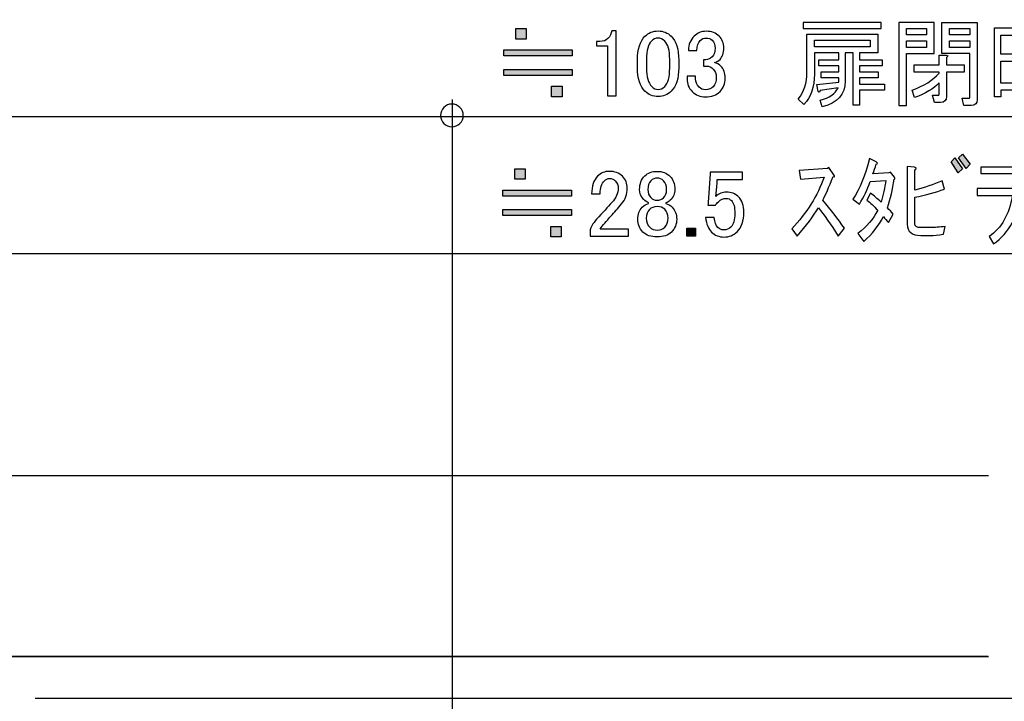
# Model space of a CAD drawing. Units: inches. Extents: x 82 to 1243, y 38 to 1603.
# Drawn here: x 905 to 1014, y 680 to 755 of the extents above; entities that cross this region are included whole.
import ezdxf

# ---------------------------------------------------------------- set-up
doc = ezdxf.new("R2010")
doc.units = ezdxf.units.IN
doc.header["$MEASUREMENT"] = 0
doc.layers.add('_____1', color=7, linetype='CONTINUOUS')

# ---------------------------------------------------------------- blocks, each defined once
blk = doc.blocks.new('BLOCK_48')
at = {"layer": '_____1', "color": 29}
blk.add_lwpolyline([(179.966, 123.588), (151.765, 123.588)], dxfattribs=at)
blk = doc.blocks.new('BLOCK_50')
at = {"layer": '_____1'}
h = blk.add_hatch(color=29, dxfattribs=at)
h.dxf.hatch_style = 2
h.paths.add_polyline_path([(179.305, 133.464), (179.453, 133.248), (179.372, 133.167), (179.231, 133.389)])
h.paths.add_polyline_path([(179.453, 133.538), (179.609, 133.338), (179.528, 133.256), (179.379, 133.464)])
h = blk.add_hatch(color=29, dxfattribs=at)
h.dxf.hatch_style = 2
h.paths.add_polyline_path([(183.179, 133.464), (183.328, 133.248), (183.246, 133.167), (183.105, 133.389)])
h.paths.add_polyline_path([(183.328, 133.538), (183.483, 133.338), (183.402, 133.256), (183.253, 133.464)])
h = blk.add_hatch(color=29, dxfattribs=at)
h.dxf.hatch_style = 2
h.paths.add_polyline_path([(183.619, 132.576), (183.619, 132.717), (184.672, 132.717), (184.672, 132.576)])
for points in [[(179.453, 133.538), (179.609, 133.338), (179.528, 133.256), (179.379, 133.464), (179.453, 133.538)], [(183.328, 133.538), (183.483, 133.338), (183.402, 133.256), (183.253, 133.464), (183.328, 133.538)], [(179.305, 133.464), (179.453, 133.248), (179.372, 133.167), (179.231, 133.389), (179.305, 133.464)], [(183.179, 133.464), (183.328, 133.248), (183.246, 133.167), (183.105, 133.389), (183.179, 133.464)], [(179.826, 133.146), (179.826, 133.287), (180.479, 133.287), (180.479, 133.146), (179.826, 133.146)], [(183.619, 132.576), (183.619, 132.717), (184.672, 132.717), (184.672, 132.576), (183.619, 132.576)]]:
    blk.add_lwpolyline(points, dxfattribs=at)
for points, knots in [([(185.948, 132.041), (186.107, 131.932), (186.285, 131.855), (186.482, 131.81), (186.482, 131.81), (186.542, 131.981), (186.542, 131.981), (186.349, 132.011), (186.188, 132.065), (186.06, 132.144), (186.144, 132.224), (186.22, 132.327), (186.29, 132.456), (186.344, 132.471), (186.354, 132.486), (186.319, 132.501), (186.319, 132.501), (186.193, 132.575), (186.193, 132.575), (186.193, 132.575), (186.171, 132.537), (186.171, 132.537), (186.171, 132.537), (185.8, 132.537), (185.8, 132.537), (185.8, 132.537), (185.859, 132.663), (185.859, 132.663), (185.859, 132.663), (186.342, 132.708), (186.342, 132.708), (186.342, 132.708), (186.401, 132.604), (186.401, 132.604), (186.401, 132.604), (186.527, 132.701), (186.527, 132.701), (186.453, 132.839), (186.359, 132.95), (186.245, 133.035), (186.245, 133.035), (186.141, 132.946), (186.141, 132.946), (186.181, 132.906), (186.22, 132.864), (186.26, 132.82), (186.26, 132.82), (185.815, 132.79), (185.815, 132.79), (186.008, 132.953), (186.151, 133.099), (186.245, 133.227), (186.28, 133.232), (186.287, 133.245), (186.267, 133.264), (186.267, 133.264), (186.134, 133.346), (186.134, 133.346), (186.04, 133.213), (185.948, 133.104), (185.859, 133.02), (185.815, 133.049), (185.768, 133.079), (185.718, 133.109), (185.808, 133.213), (185.884, 133.309), (185.948, 133.398), (185.998, 133.408), (186, 133.425), (185.956, 133.45), (185.956, 133.45), (185.83, 133.524), (185.83, 133.524), (185.766, 133.4), (185.691, 133.287), (185.607, 133.183), (185.607, 133.183), (185.533, 133.22), (185.533, 133.22), (185.533, 133.22), (185.451, 133.094), (185.451, 133.094), (185.545, 133.049), (185.649, 132.988), (185.763, 132.908), (185.763, 132.908), (185.622, 132.79), (185.622, 132.79), (185.622, 132.79), (185.325, 132.782), (185.325, 132.782), (185.325, 132.782), (185.377, 132.612), (185.377, 132.612), (185.397, 132.592), (185.409, 132.599), (185.414, 132.634), (185.414, 132.634), (185.696, 132.649), (185.696, 132.649), (185.637, 132.481), (185.511, 132.335), (185.318, 132.211), (185.318, 132.211), (185.407, 132.092), (185.407, 132.092), (185.531, 132.172), (185.627, 132.26), (185.696, 132.36), (185.736, 132.28), (185.783, 132.209), (185.837, 132.144), (185.704, 132.05), (185.518, 131.989), (185.281, 131.959), (185.281, 131.959), (185.333, 131.803), (185.333, 131.803), (185.59, 131.853), (185.795, 131.932), (185.948, 132.041)], [0, 0, 0, 0, 1, 1, 1, 2, 2, 2, 3, 3, 3, 4, 4, 4, 5, 5, 5, 6, 6, 6, 7, 7, 7, 8, 8, 8, 9, 9, 9, 10, 10, 10, 11, 11, 11, 12, 12, 12, 13, 13, 13, 14, 14, 14, 15, 15, 15, 16, 16, 16, 17, 17, 17, 18, 18, 18, 19, 19, 19, 20, 20, 20, 21, 21, 21, 22, 22, 22, 23, 23, 23, 24, 24, 24, 25, 25, 25, 26, 26, 26, 27, 27, 27, 28, 28, 28, 29, 29, 29, 30, 30, 30, 31, 31, 31, 32, 32, 32, 33, 33, 33, 34, 34, 34, 35, 35, 35, 36, 36, 36, 37, 37, 37, 38, 38, 38, 39, 39, 39, 40, 40, 40, 40]), ([(177.748, 133.383), (177.783, 133.363), (177.783, 133.348), (177.748, 133.338), (177.728, 133.274), (177.706, 133.21), (177.681, 133.145), (177.681, 133.145), (178, 133.168), (178, 133.168), (178, 133.168), (178.03, 133.183), (178.03, 133.183), (178.03, 133.183), (178.111, 133.079), (178.111, 133.079), (178.121, 133.049), (178.119, 133.037), (178.104, 133.042), (178.074, 132.839), (178.03, 132.651), (177.97, 132.478), (178.01, 132.433), (178.047, 132.391), (178.082, 132.352), (178.082, 132.352), (177.993, 132.181), (177.993, 132.181), (177.958, 132.226), (177.923, 132.265), (177.889, 132.3), (177.795, 132.117), (177.666, 131.954), (177.503, 131.81), (177.503, 131.81), (177.384, 131.966), (177.384, 131.966), (177.562, 132.1), (177.693, 132.253), (177.777, 132.426), (177.703, 132.51), (177.632, 132.577), (177.562, 132.626), (177.562, 132.626), (177.636, 132.767), (177.636, 132.767), (177.701, 132.718), (177.77, 132.658), (177.844, 132.589), (177.884, 132.728), (177.916, 132.871), (177.941, 133.019), (177.941, 133.019), (177.629, 132.997), (177.629, 132.997), (177.575, 132.839), (177.503, 132.688), (177.414, 132.545), (177.414, 132.545), (177.288, 132.649), (177.288, 132.649), (177.426, 132.851), (177.535, 133.118), (177.614, 133.45), (177.614, 133.45), (177.748, 133.383), (177.748, 133.383)], [0, 0, 0, 0, 1, 1, 1, 2, 2, 2, 3, 3, 3, 4, 4, 4, 5, 5, 5, 6, 6, 6, 7, 7, 7, 8, 8, 8, 9, 9, 9, 10, 10, 10, 11, 11, 11, 12, 12, 12, 13, 13, 13, 14, 14, 14, 15, 15, 15, 16, 16, 16, 17, 17, 17, 18, 18, 18, 19, 19, 19, 20, 20, 20, 21, 21, 21, 22, 22, 22, 22]), ([(180.806, 132.502), (181.093, 132.699), (181.342, 133.003), (181.555, 133.414), (181.555, 133.414), (181.689, 133.303), (181.689, 133.303), (181.718, 133.273), (181.713, 133.258), (181.674, 133.258), (181.595, 133.129), (181.51, 133.006), (181.422, 132.887), (181.422, 132.887), (181.422, 131.849), (181.422, 131.849), (181.422, 131.849), (181.273, 131.849), (181.273, 131.849), (181.273, 131.849), (181.273, 132.709), (181.273, 132.709), (181.164, 132.586), (181.043, 132.472), (180.91, 132.368), (180.91, 132.368), (180.806, 132.502), (180.806, 132.502)], [0, 0, 0, 0, 1, 1, 1, 2, 2, 2, 3, 3, 3, 4, 4, 4, 5, 5, 5, 6, 6, 6, 7, 7, 7, 8, 8, 8, 9, 9, 9, 9]), ([(182.268, 132.954), (182.268, 132.954), (182.557, 132.954), (182.557, 132.954), (182.557, 132.954), (182.557, 133.414), (182.557, 133.414), (182.557, 133.414), (182.69, 133.399), (182.69, 133.399), (182.75, 133.389), (182.755, 133.372), (182.705, 133.347), (182.705, 133.347), (182.705, 132.954), (182.705, 132.954), (182.705, 132.954), (182.973, 132.954), (182.973, 132.954), (182.973, 132.954), (182.973, 132.813), (182.973, 132.813), (182.973, 132.813), (182.705, 132.813), (182.705, 132.813), (182.705, 132.813), (182.705, 132.516), (182.705, 132.516), (182.705, 132.239), (182.57, 132.009), (182.297, 131.826), (182.297, 131.826), (182.208, 131.982), (182.208, 131.982), (182.441, 132.121), (182.557, 132.321), (182.557, 132.583), (182.557, 132.583), (182.557, 132.813), (182.557, 132.813), (182.557, 132.813), (182.268, 132.813), (182.268, 132.813), (182.268, 132.813), (182.268, 132.398), (182.268, 132.398), (182.268, 132.398), (182.119, 132.398), (182.119, 132.398), (182.119, 132.398), (182.119, 132.813), (182.119, 132.813), (182.119, 132.813), (181.882, 132.813), (181.882, 132.813), (181.882, 132.813), (181.882, 132.954), (181.882, 132.954), (181.882, 132.954), (182.119, 132.954), (182.119, 132.954), (182.119, 132.954), (182.119, 133.362), (182.119, 133.362), (182.119, 133.362), (182.253, 133.347), (182.253, 133.347), (182.312, 133.337), (182.317, 133.32), (182.268, 133.295), (182.268, 133.295), (182.268, 132.954), (182.268, 132.954)], [0, 0, 0, 0, 1, 1, 1, 2, 2, 2, 3, 3, 3, 4, 4, 4, 5, 5, 5, 6, 6, 6, 7, 7, 7, 8, 8, 8, 9, 9, 9, 10, 10, 10, 11, 11, 11, 12, 12, 12, 13, 13, 13, 14, 14, 14, 15, 15, 15, 16, 16, 16, 17, 17, 17, 18, 18, 18, 19, 19, 19, 20, 20, 20, 21, 21, 21, 22, 22, 22, 23, 23, 23, 24, 24, 24, 24]), ([(185.362, 133.339), (185.397, 133.334), (185.412, 133.344), (185.407, 133.368), (185.407, 133.368), (185.273, 133.472), (185.273, 133.472), (185.165, 133.334), (185.036, 133.215), (184.888, 133.116), (184.888, 133.116), (184.969, 132.968), (184.969, 132.968), (185.142, 133.087), (185.273, 133.21), (185.362, 133.339)], [0, 0, 0, 0, 1, 1, 1, 2, 2, 2, 3, 3, 3, 4, 4, 4, 5, 5, 5, 5]), ([(187.379, 132.997), (187.379, 132.997), (186.778, 132.997), (186.778, 132.997), (186.778, 132.997), (186.778, 133.138), (186.778, 133.138), (186.778, 133.138), (187.016, 133.138), (187.016, 133.138), (187.016, 133.138), (187.016, 133.449), (187.016, 133.449), (187.016, 133.449), (187.157, 133.449), (187.157, 133.449), (187.196, 133.444), (187.199, 133.429), (187.164, 133.405), (187.164, 133.405), (187.164, 133.138), (187.164, 133.138), (187.164, 133.138), (187.379, 133.138), (187.379, 133.138), (187.379, 133.138), (187.379, 132.997), (187.379, 132.997)], [0, 0, 0, 0, 1, 1, 1, 2, 2, 2, 3, 3, 3, 4, 4, 4, 5, 5, 5, 6, 6, 6, 7, 7, 7, 8, 8, 8, 9, 9, 9, 9]), ([(187.995, 133.449), (187.995, 133.449), (187.995, 133.138), (187.995, 133.138), (187.995, 133.138), (188.225, 133.138), (188.225, 133.138), (188.225, 133.138), (188.225, 133.412), (188.225, 133.412), (188.225, 133.412), (188.343, 133.412), (188.343, 133.412), (188.383, 133.407), (188.386, 133.392), (188.351, 133.368), (188.351, 133.368), (188.351, 133.019), (188.351, 133.019), (188.351, 133.019), (187.52, 133.019), (187.52, 133.019), (187.52, 133.019), (187.52, 133.412), (187.52, 133.412), (187.52, 133.412), (187.639, 133.412), (187.639, 133.412), (187.678, 133.407), (187.681, 133.392), (187.646, 133.368), (187.646, 133.368), (187.646, 133.138), (187.646, 133.138), (187.646, 133.138), (187.869, 133.138), (187.869, 133.138), (187.869, 133.138), (187.869, 133.494), (187.869, 133.494), (187.869, 133.494), (187.987, 133.494), (187.987, 133.494), (188.027, 133.489), (188.029, 133.474), (187.995, 133.449)], [0, 0, 0, 0, 1, 1, 1, 2, 2, 2, 3, 3, 3, 4, 4, 4, 5, 5, 5, 6, 6, 6, 7, 7, 7, 8, 8, 8, 9, 9, 9, 10, 10, 10, 11, 11, 11, 12, 12, 12, 13, 13, 13, 14, 14, 14, 15, 15, 15, 15]), ([(176.249, 133.04), (176.249, 133.04), (176.226, 133.211), (176.226, 133.211), (176.226, 133.211), (176.783, 133.256), (176.783, 133.256), (176.783, 133.256), (176.812, 133.271), (176.812, 133.271), (176.812, 133.271), (176.909, 133.13), (176.909, 133.13), (176.934, 133.095), (176.929, 133.082), (176.894, 133.092), (176.81, 132.88), (176.743, 132.724), (176.694, 132.625), (176.847, 132.442), (176.988, 132.257), (177.117, 132.069), (177.117, 132.069), (176.998, 131.913), (176.998, 131.913), (176.845, 132.151), (176.714, 132.338), (176.605, 132.477), (176.506, 132.309), (176.365, 132.121), (176.182, 131.913), (176.182, 131.913), (176.078, 132.061), (176.078, 132.061), (176.375, 132.373), (176.587, 132.714), (176.716, 133.085), (176.716, 133.085), (176.249, 133.04), (176.249, 133.04)], [0, 0, 0, 0, 1, 1, 1, 2, 2, 2, 3, 3, 3, 4, 4, 4, 5, 5, 5, 6, 6, 6, 7, 7, 7, 8, 8, 8, 9, 9, 9, 10, 10, 10, 11, 11, 11, 12, 12, 12, 13, 13, 13, 13]), ([(178.364, 133.293), (178.364, 133.293), (178.505, 133.278), (178.505, 133.278), (178.55, 133.268), (178.552, 133.251), (178.513, 133.226), (178.513, 133.226), (178.513, 132.825), (178.513, 132.825), (178.701, 132.875), (178.881, 132.936), (179.054, 133.011), (179.054, 133.011), (179.099, 132.847), (179.099, 132.847), (178.926, 132.783), (178.73, 132.729), (178.513, 132.684), (178.513, 132.684), (178.513, 132.158), (178.513, 132.158), (178.513, 132.108), (178.55, 132.083), (178.624, 132.083), (178.624, 132.083), (178.824, 132.083), (178.824, 132.083), (178.903, 132.083), (179, 132.091), (179.113, 132.106), (179.113, 132.106), (179.077, 131.95), (179.077, 131.95), (178.972, 131.935), (178.888, 131.928), (178.824, 131.928), (178.824, 131.928), (178.631, 131.928), (178.631, 131.928), (178.453, 131.928), (178.364, 132.002), (178.364, 132.15), (178.364, 132.15), (178.364, 133.293), (178.364, 133.293)], [0, 0, 0, 0, 1, 1, 1, 2, 2, 2, 3, 3, 3, 4, 4, 4, 5, 5, 5, 6, 6, 6, 7, 7, 7, 8, 8, 8, 9, 9, 9, 10, 10, 10, 11, 11, 11, 12, 12, 12, 13, 13, 13, 14, 14, 14, 15, 15, 15, 15]), ([(185.229, 132.738), (185.288, 132.817), (185.335, 132.886), (185.37, 132.946), (185.404, 132.95), (185.412, 132.963), (185.392, 132.982), (185.392, 132.982), (185.258, 133.072), (185.258, 133.072), (185.155, 132.869), (185.021, 132.703), (184.858, 132.575), (184.858, 132.575), (184.925, 132.426), (184.925, 132.426), (184.984, 132.476), (185.036, 132.523), (185.081, 132.567), (185.081, 132.567), (185.081, 131.803), (185.081, 131.803), (185.081, 131.803), (185.229, 131.803), (185.229, 131.803), (185.229, 131.803), (185.229, 132.738), (185.229, 132.738)], [0, 0, 0, 0, 1, 1, 1, 2, 2, 2, 3, 3, 3, 4, 4, 4, 5, 5, 5, 6, 6, 6, 7, 7, 7, 8, 8, 8, 9, 9, 9, 9]), ([(187.409, 132.166), (187.216, 132.107), (187.023, 132.055), (186.83, 132.01), (186.825, 131.975), (186.813, 131.968), (186.793, 131.988), (186.793, 131.988), (186.764, 132.166), (186.764, 132.166), (186.764, 132.166), (187.09, 132.225), (187.09, 132.225), (187.09, 132.225), (187.186, 132.952), (187.186, 132.952), (187.186, 132.952), (187.342, 132.937), (187.342, 132.937), (187.367, 132.923), (187.362, 132.908), (187.327, 132.893), (187.327, 132.893), (187.231, 132.255), (187.231, 132.255), (187.231, 132.255), (187.409, 132.3), (187.409, 132.3), (187.409, 132.3), (187.409, 132.166), (187.409, 132.166)], [0, 0, 0, 0, 1, 1, 1, 2, 2, 2, 3, 3, 3, 4, 4, 4, 5, 5, 5, 6, 6, 6, 7, 7, 7, 8, 8, 8, 9, 9, 9, 10, 10, 10, 10]), ([(180.071, 131.759), (180.071, 131.759), (179.982, 131.907), (179.982, 131.907), (180.229, 132.075), (180.383, 132.345), (180.442, 132.716), (180.442, 132.716), (179.745, 132.716), (179.745, 132.716), (179.745, 132.716), (179.745, 132.857), (179.745, 132.857), (179.745, 132.857), (180.457, 132.857), (180.457, 132.857), (180.471, 132.867), (180.486, 132.877), (180.501, 132.886), (180.501, 132.886), (180.612, 132.797), (180.612, 132.797), (180.642, 132.773), (180.64, 132.758), (180.605, 132.753), (180.565, 132.318), (180.387, 131.987), (180.071, 131.759)], [0, 0, 0, 0, 1, 1, 1, 2, 2, 2, 3, 3, 3, 4, 4, 4, 5, 5, 5, 6, 6, 6, 7, 7, 7, 8, 8, 8, 9, 9, 9, 9]), ([(186.89, 132.344), (186.87, 132.532), (186.838, 132.7), (186.793, 132.848), (186.793, 132.848), (186.919, 132.885), (186.919, 132.885), (186.974, 132.742), (187.008, 132.576), (187.023, 132.389), (187.023, 132.389), (186.89, 132.344), (186.89, 132.344)], [0, 0, 0, 0, 1, 1, 1, 2, 2, 2, 3, 3, 3, 4, 4, 4, 4]), ([(188.21, 131.795), (188.21, 131.795), (188.173, 131.936), (188.173, 131.936), (188.173, 131.936), (188.232, 131.936), (188.232, 131.936), (188.252, 131.936), (188.262, 131.946), (188.262, 131.966), (188.262, 131.966), (188.262, 132.485), (188.262, 132.485), (188.262, 132.485), (188.121, 132.485), (188.121, 132.485), (188.121, 132.485), (188.121, 131.847), (188.121, 131.847), (188.121, 131.847), (187.995, 131.847), (187.995, 131.847), (187.995, 131.847), (187.995, 132.485), (187.995, 132.485), (187.995, 132.485), (187.869, 132.485), (187.869, 132.485), (187.869, 132.485), (187.869, 131.847), (187.869, 131.847), (187.869, 131.847), (187.743, 131.847), (187.743, 131.847), (187.743, 131.847), (187.743, 132.485), (187.743, 132.485), (187.743, 132.485), (187.617, 132.485), (187.617, 132.485), (187.617, 132.485), (187.617, 131.803), (187.617, 131.803), (187.617, 131.803), (187.49, 131.803), (187.49, 131.803), (187.49, 131.803), (187.49, 132.604), (187.49, 132.604), (187.49, 132.604), (187.795, 132.604), (187.795, 132.604), (187.795, 132.604), (187.854, 132.767), (187.854, 132.767), (187.854, 132.767), (187.424, 132.767), (187.424, 132.767), (187.424, 132.767), (187.424, 132.885), (187.424, 132.885), (187.424, 132.885), (188.455, 132.885), (188.455, 132.885), (188.455, 132.885), (188.455, 132.767), (188.455, 132.767), (188.455, 132.767), (188.002, 132.767), (188.002, 132.767), (188.002, 132.767), (187.943, 132.604), (187.943, 132.604), (187.943, 132.604), (188.388, 132.604), (188.388, 132.604), (188.388, 132.604), (188.388, 131.899), (188.388, 131.899), (188.388, 131.83), (188.353, 131.795), (188.284, 131.795), (188.284, 131.795), (188.21, 131.795), (188.21, 131.795)], [0, 0, 0, 0, 1, 1, 1, 2, 2, 2, 3, 3, 3, 4, 4, 4, 5, 5, 5, 6, 6, 6, 7, 7, 7, 8, 8, 8, 9, 9, 9, 10, 10, 10, 11, 11, 11, 12, 12, 12, 13, 13, 13, 14, 14, 14, 15, 15, 15, 16, 16, 16, 17, 17, 17, 18, 18, 18, 19, 19, 19, 20, 20, 20, 21, 21, 21, 22, 22, 22, 23, 23, 23, 24, 24, 24, 25, 25, 25, 26, 26, 26, 27, 27, 27, 28, 28, 28, 28]), ([(185.948, 132.226), (185.889, 132.285), (185.844, 132.35), (185.815, 132.419), (185.815, 132.419), (186.104, 132.419), (186.104, 132.419), (186.055, 132.344), (186.003, 132.28), (185.948, 132.226)], [0, 0, 0, 0, 1, 1, 1, 2, 2, 2, 3, 3, 3, 3])]:
    blk.add_open_spline(points, degree=3, knots=knots, dxfattribs=at)
blk = doc.blocks.new('BLOCK_51')
at = {"layer": '_____1'}
h = blk.add_hatch(color=29, dxfattribs=at)
h.dxf.hatch_style = 2
h.paths.add_polyline_path([(170.356, 132.441), (171.713, 132.441), (171.713, 132.322), (170.356, 132.322)])
h.paths.add_polyline_path([(170.356, 132.826), (171.713, 132.826), (171.713, 132.708), (170.356, 132.708)])
h.paths.add_polyline_path([(170.593, 133.249), (170.801, 133.249), (170.801, 133.041), (170.593, 133.041)])
h.paths.add_polyline_path([(171.305, 132.107), (171.513, 132.107), (171.513, 131.899), (171.305, 131.899)])
h = blk.add_hatch(color=29, dxfattribs=at)
h.dxf.hatch_style = 2
h.paths.add_polyline_path([(173.999, 132.075), (174.169, 132.075), (174.169, 131.912), (173.999, 131.912)])
for points in [[(170.593, 133.249), (170.801, 133.249), (170.801, 133.041), (170.593, 133.041), (170.593, 133.249)], [(170.356, 132.826), (171.713, 132.826), (171.713, 132.708), (170.356, 132.708), (170.356, 132.826)], [(170.356, 132.441), (171.713, 132.441), (171.713, 132.322), (170.356, 132.322), (170.356, 132.441)], [(171.305, 132.107), (171.513, 132.107), (171.513, 131.899), (171.305, 131.899), (171.305, 132.107)], [(173.999, 132.075), (174.169, 132.075), (174.169, 131.912), (173.999, 131.912), (173.999, 132.075)]]:
    blk.add_lwpolyline(points, dxfattribs=at)
for points, knots in [([(172.115, 132.752), (172.115, 132.905), (172.154, 133.021), (172.234, 133.1), (172.298, 133.165), (172.374, 133.197), (172.463, 133.197), (172.572, 133.197), (172.659, 133.165), (172.723, 133.1), (172.787, 133.036), (172.82, 132.957), (172.82, 132.863), (172.82, 132.744), (172.782, 132.64), (172.708, 132.552), (172.639, 132.467), (172.567, 132.386), (172.493, 132.307), (172.453, 132.262), (172.414, 132.218), (172.374, 132.173), (172.34, 132.134), (172.31, 132.094), (172.285, 132.054), (172.285, 132.054), (172.842, 132.054), (172.842, 132.054), (172.842, 132.054), (172.842, 131.913), (172.842, 131.913), (172.842, 131.913), (172.085, 131.913), (172.085, 131.913), (172.085, 131.913), (172.085, 132.04), (172.085, 132.04), (172.095, 132.089), (172.137, 132.158), (172.211, 132.247), (172.335, 132.381), (172.436, 132.492), (172.515, 132.581), (172.599, 132.67), (172.641, 132.764), (172.641, 132.863), (172.641, 132.922), (172.621, 132.972), (172.582, 133.011), (172.552, 133.041), (172.515, 133.056), (172.471, 133.056), (172.431, 133.056), (172.396, 133.041), (172.367, 133.011), (172.312, 132.957), (172.285, 132.871), (172.285, 132.752), (172.285, 132.752), (172.115, 132.752), (172.115, 132.752)], [0, 0, 0, 0, 1, 1, 1, 2, 2, 2, 3, 3, 3, 4, 4, 4, 5, 5, 5, 6, 6, 6, 7, 7, 7, 8, 8, 8, 9, 9, 9, 10, 10, 10, 11, 11, 11, 12, 12, 12, 13, 13, 13, 14, 14, 14, 15, 15, 15, 16, 16, 16, 17, 17, 17, 18, 18, 18, 19, 19, 19, 20, 20, 20, 20]), ([(173.064, 132.841), (173.064, 132.762), (173.091, 132.695), (173.145, 132.64), (173.18, 132.606), (173.212, 132.584), (173.242, 132.574), (173.242, 132.574), (173.242, 132.559), (173.242, 132.559), (173.197, 132.549), (173.155, 132.524), (173.116, 132.485), (173.057, 132.425), (173.027, 132.346), (173.027, 132.247), (173.027, 132.148), (173.061, 132.064), (173.131, 131.995), (173.195, 131.931), (173.289, 131.899), (173.412, 131.899), (173.536, 131.899), (173.63, 131.931), (173.694, 131.995), (173.763, 132.064), (173.798, 132.148), (173.798, 132.247), (173.798, 132.346), (173.769, 132.425), (173.709, 132.485), (173.67, 132.524), (173.628, 132.549), (173.583, 132.559), (173.583, 132.559), (173.583, 132.574), (173.583, 132.574), (173.618, 132.584), (173.647, 132.601), (173.672, 132.626), (173.731, 132.685), (173.761, 132.756), (173.761, 132.841), (173.761, 132.949), (173.729, 133.036), (173.665, 133.1), (173.601, 133.165), (173.516, 133.197), (173.412, 133.197), (173.309, 133.197), (173.227, 133.167), (173.168, 133.108), (173.099, 133.039), (173.064, 132.949), (173.064, 132.841)], [0, 0, 0, 0, 1, 1, 1, 2, 2, 2, 3, 3, 3, 4, 4, 4, 5, 5, 5, 6, 6, 6, 7, 7, 7, 8, 8, 8, 9, 9, 9, 10, 10, 10, 11, 11, 11, 12, 12, 12, 13, 13, 13, 14, 14, 14, 15, 15, 15, 16, 16, 16, 17, 17, 17, 18, 18, 18, 18]), ([(174.46, 133.18), (174.46, 133.18), (175.098, 133.18), (175.098, 133.18), (175.098, 133.18), (175.098, 133.039), (175.098, 133.039), (175.098, 133.039), (174.601, 133.039), (174.601, 133.039), (174.601, 133.039), (174.601, 133.017), (174.601, 133.017), (174.596, 132.923), (174.589, 132.832), (174.579, 132.743), (174.574, 132.728), (174.571, 132.713), (174.571, 132.698), (174.635, 132.758), (174.705, 132.787), (174.779, 132.787), (174.878, 132.787), (174.959, 132.755), (175.024, 132.691), (175.093, 132.621), (175.127, 132.52), (175.127, 132.386), (175.127, 132.218), (175.083, 132.09), (174.994, 132.001), (174.925, 131.932), (174.838, 131.897), (174.734, 131.897), (174.635, 131.897), (174.554, 131.929), (174.49, 131.993), (174.425, 132.058), (174.386, 132.154), (174.371, 132.283), (174.371, 132.283), (174.542, 132.283), (174.542, 132.283), (174.551, 132.189), (174.576, 132.122), (174.616, 132.082), (174.645, 132.053), (174.683, 132.038), (174.727, 132.038), (174.786, 132.038), (174.833, 132.055), (174.868, 132.09), (174.922, 132.144), (174.95, 132.236), (174.95, 132.364), (174.95, 132.488), (174.927, 132.572), (174.883, 132.617), (174.853, 132.646), (174.818, 132.661), (174.779, 132.661), (174.72, 132.661), (174.668, 132.639), (174.623, 132.594), (174.593, 132.565), (174.574, 132.542), (174.564, 132.527), (174.564, 132.527), (174.415, 132.527), (174.415, 132.527), (174.42, 132.547), (174.423, 132.565), (174.423, 132.579), (174.423, 132.579), (174.46, 133.151), (174.46, 133.151), (174.46, 133.151), (174.46, 133.18), (174.46, 133.18)], [0, 0, 0, 0, 1, 1, 1, 2, 2, 2, 3, 3, 3, 4, 4, 4, 5, 5, 5, 6, 6, 6, 7, 7, 7, 8, 8, 8, 9, 9, 9, 10, 10, 10, 11, 11, 11, 12, 12, 12, 13, 13, 13, 14, 14, 14, 15, 15, 15, 16, 16, 16, 17, 17, 17, 18, 18, 18, 19, 19, 19, 20, 20, 20, 21, 21, 21, 22, 22, 22, 23, 23, 23, 24, 24, 24, 25, 25, 25, 26, 26, 26, 26]), ([(173.412, 133.063), (173.462, 133.063), (173.504, 133.046), (173.539, 133.011), (173.578, 132.972), (173.598, 132.915), (173.598, 132.841), (173.598, 132.766), (173.578, 132.71), (173.539, 132.67), (173.509, 132.64), (173.464, 132.626), (173.405, 132.626), (173.36, 132.626), (173.321, 132.643), (173.286, 132.678), (173.247, 132.717), (173.227, 132.772), (173.227, 132.841), (173.227, 132.915), (173.247, 132.972), (173.286, 133.011), (173.321, 133.046), (173.363, 133.063), (173.412, 133.063)], [0, 0, 0, 0, 1, 1, 1, 2, 2, 2, 3, 3, 3, 4, 4, 4, 5, 5, 5, 6, 6, 6, 7, 7, 7, 8, 8, 8, 8]), ([(173.412, 132.499), (173.477, 132.499), (173.526, 132.482), (173.561, 132.447), (173.605, 132.403), (173.628, 132.344), (173.628, 132.269), (173.628, 132.195), (173.605, 132.136), (173.561, 132.092), (173.521, 132.052), (173.472, 132.032), (173.412, 132.032), (173.353, 132.032), (173.304, 132.052), (173.264, 132.092), (173.22, 132.136), (173.197, 132.195), (173.197, 132.269), (173.197, 132.344), (173.217, 132.401), (173.257, 132.44), (173.296, 132.48), (173.348, 132.499), (173.412, 132.499)], [0, 0, 0, 0, 1, 1, 1, 2, 2, 2, 3, 3, 3, 4, 4, 4, 5, 5, 5, 6, 6, 6, 7, 7, 7, 8, 8, 8, 8])]:
    blk.add_open_spline(points, degree=3, knots=knots, dxfattribs=at)
blk = doc.blocks.new('BLOCK_49')
at = {"layer": '_____1', "color": 29}
blk.add_lwpolyline([(150.868, 131.569), (189.588, 131.569)], dxfattribs=at)
at = {"layer": '_____1'}
for name in ['BLOCK_50', 'BLOCK_51']:
    blk.add_blockref(name, (0, 0), dxfattribs=at)
blk = doc.blocks.new('BLOCK_53')
at = {"layer": '_____1'}
h = blk.add_hatch(color=29, dxfattribs=at)
h.dxf.hatch_style = 2
h.paths.add_polyline_path([(170.374, 135.215), (171.731, 135.215), (171.731, 135.097), (170.374, 135.097)])
h.paths.add_polyline_path([(170.374, 135.601), (171.731, 135.601), (171.731, 135.482), (170.374, 135.482)])
h.paths.add_polyline_path([(170.611, 136.024), (170.819, 136.024), (170.819, 135.816), (170.611, 135.816)])
h.paths.add_polyline_path([(171.323, 134.881), (171.531, 134.881), (171.531, 134.674), (171.323, 134.674)])
for points in [[(176.303, 136.142), (176.303, 136.024), (177.846, 136.024), (177.846, 136.142), (176.303, 136.142)], [(178.346, 134.503), (178.346, 135.534), (178.895, 135.534), (178.895, 136.142), (178.197, 136.142), (178.197, 134.503), (178.346, 134.503)], [(170.611, 136.024), (170.819, 136.024), (170.819, 135.816), (170.611, 135.816), (170.611, 136.024)], [(178.746, 136.024), (178.746, 135.898), (178.346, 135.898), (178.346, 136.024), (178.746, 136.024)], [(179.599, 136.024), (179.599, 135.898), (179.199, 135.898), (179.199, 136.024), (179.599, 136.024)], [(180.215, 135.896), (180.467, 135.896), (180.467, 135.518), (180.215, 135.518), (180.215, 135.896)], [(177.631, 135.66), (176.525, 135.66), (176.525, 135.794), (177.631, 135.794), (177.631, 135.66)], [(178.746, 135.779), (178.746, 135.653), (178.346, 135.653), (178.346, 135.779), (178.746, 135.779)], [(179.599, 135.779), (179.599, 135.653), (179.199, 135.653), (179.199, 135.779), (179.599, 135.779)], [(170.374, 135.601), (171.731, 135.601), (171.731, 135.482), (170.374, 135.482), (170.374, 135.601)], [(180.215, 135.377), (180.467, 135.377), (180.467, 134.947), (180.215, 134.947), (180.215, 135.377)], [(170.374, 135.215), (171.731, 135.215), (171.731, 135.097), (170.374, 135.097), (170.374, 135.215)], [(171.323, 134.881), (171.531, 134.881), (171.531, 134.674), (171.323, 134.674), (171.323, 134.881)]]:
    blk.add_lwpolyline(points, dxfattribs=at)
for points, knots in [([(179.05, 135.534), (179.05, 135.534), (179.325, 135.534), (179.325, 135.534), (179.325, 135.534), (179.599, 135.534), (179.599, 135.534), (179.599, 135.534), (179.599, 134.666), (179.599, 134.666), (179.599, 134.651), (179.592, 134.644), (179.577, 134.644), (179.577, 134.644), (179.451, 134.644), (179.451, 134.644), (179.451, 134.644), (179.481, 134.503), (179.481, 134.503), (179.481, 134.503), (179.629, 134.503), (179.629, 134.503), (179.708, 134.503), (179.748, 134.543), (179.748, 134.622), (179.748, 134.622), (179.748, 136.142), (179.748, 136.142), (179.748, 136.142), (179.05, 136.142), (179.05, 136.142), (179.05, 136.142), (179.05, 135.534), (179.05, 135.534)], [0, 0, 0, 0, 1, 1, 1, 2, 2, 2, 3, 3, 3, 4, 4, 4, 5, 5, 5, 6, 6, 6, 7, 7, 7, 8, 8, 8, 9, 9, 9, 10, 10, 10, 11, 11, 11, 11]), ([(181.143, 134.65), (181.143, 134.65), (181.172, 134.509), (181.172, 134.509), (181.172, 134.509), (181.328, 134.509), (181.328, 134.509), (181.407, 134.509), (181.446, 134.549), (181.446, 134.628), (181.446, 134.628), (181.446, 135.117), (181.446, 135.117), (181.446, 135.117), (181.669, 135.117), (181.669, 135.117), (181.669, 135.117), (181.669, 135.258), (181.669, 135.258), (181.669, 135.258), (181.446, 135.258), (181.446, 135.258), (181.446, 135.258), (181.446, 135.451), (181.446, 135.451), (181.446, 135.451), (181.713, 135.451), (181.713, 135.451), (181.713, 135.451), (181.713, 135.592), (181.713, 135.592), (181.713, 135.592), (181.194, 135.592), (181.194, 135.592), (181.194, 135.592), (181.194, 135.807), (181.194, 135.807), (181.194, 135.807), (181.572, 135.807), (181.572, 135.807), (181.572, 135.807), (181.572, 135.948), (181.572, 135.948), (181.572, 135.948), (181.194, 135.948), (181.194, 135.948), (181.194, 135.948), (181.194, 136.156), (181.194, 136.156), (181.229, 136.181), (181.226, 136.195), (181.187, 136.2), (181.187, 136.2), (181.046, 136.2), (181.046, 136.2), (181.046, 136.2), (181.046, 135.948), (181.046, 135.948), (181.046, 135.948), (180.727, 135.948), (180.727, 135.948), (180.727, 135.948), (180.727, 135.807), (180.727, 135.807), (180.727, 135.807), (181.046, 135.807), (181.046, 135.807), (181.046, 135.807), (181.046, 135.592), (181.046, 135.592), (181.046, 135.592), (180.593, 135.592), (180.593, 135.592), (180.593, 135.592), (180.593, 136.037), (180.593, 136.037), (180.593, 136.037), (180.089, 136.037), (180.089, 136.037), (180.089, 136.037), (180.089, 134.672), (180.089, 134.672), (180.089, 134.672), (180.215, 134.672), (180.215, 134.672), (180.215, 134.672), (180.215, 134.806), (180.215, 134.806), (180.215, 134.806), (180.467, 134.806), (180.467, 134.806), (180.467, 134.806), (180.467, 134.746), (180.467, 134.746), (180.467, 134.746), (180.593, 134.746), (180.593, 134.746), (180.593, 134.746), (180.593, 135.451), (180.593, 135.451), (180.593, 135.451), (181.298, 135.451), (181.298, 135.451), (181.298, 135.451), (181.298, 135.258), (181.298, 135.258), (181.298, 135.258), (180.675, 135.258), (180.675, 135.258), (180.675, 135.258), (180.675, 135.117), (180.675, 135.117), (180.675, 135.117), (181.298, 135.117), (181.298, 135.117), (181.298, 135.117), (181.298, 134.68), (181.298, 134.68), (181.298, 134.66), (181.288, 134.65), (181.269, 134.65), (181.269, 134.65), (181.143, 134.65), (181.143, 134.65)], [0, 0, 0, 0, 1, 1, 1, 2, 2, 2, 3, 3, 3, 4, 4, 4, 5, 5, 5, 6, 6, 6, 7, 7, 7, 8, 8, 8, 9, 9, 9, 10, 10, 10, 11, 11, 11, 12, 12, 12, 13, 13, 13, 14, 14, 14, 15, 15, 15, 16, 16, 16, 17, 17, 17, 18, 18, 18, 19, 19, 19, 20, 20, 20, 21, 21, 21, 22, 22, 22, 23, 23, 23, 24, 24, 24, 25, 25, 25, 26, 26, 26, 27, 27, 27, 28, 28, 28, 29, 29, 29, 30, 30, 30, 31, 31, 31, 32, 32, 32, 33, 33, 33, 34, 34, 34, 35, 35, 35, 36, 36, 36, 37, 37, 37, 38, 38, 38, 39, 39, 39, 40, 40, 40, 41, 41, 41, 41]), ([(172.512, 135.977), (172.512, 135.977), (172.601, 135.977), (172.601, 135.977), (172.601, 135.977), (172.601, 134.694), (172.601, 134.694), (172.601, 134.694), (172.43, 134.694), (172.43, 134.694), (172.43, 134.694), (172.43, 135.68), (172.43, 135.68), (172.43, 135.68), (172.208, 135.68), (172.208, 135.68), (172.208, 135.68), (172.208, 135.769), (172.208, 135.769), (172.208, 135.769), (172.275, 135.769), (172.275, 135.769), (172.344, 135.769), (172.398, 135.789), (172.438, 135.828), (172.482, 135.873), (172.507, 135.923), (172.512, 135.977)], [0, 0, 0, 0, 1, 1, 1, 2, 2, 2, 3, 3, 3, 4, 4, 4, 5, 5, 5, 6, 6, 6, 7, 7, 7, 8, 8, 8, 9, 9, 9, 9]), ([(173.023, 135.25), (173.023, 135.037), (173.072, 134.881), (173.171, 134.783), (173.24, 134.713), (173.327, 134.679), (173.431, 134.679), (173.534, 134.679), (173.621, 134.713), (173.69, 134.783), (173.789, 134.881), (173.839, 135.037), (173.839, 135.25), (173.839, 135.25), (173.839, 135.398), (173.839, 135.398), (173.839, 135.616), (173.789, 135.774), (173.69, 135.873), (173.621, 135.943), (173.534, 135.977), (173.431, 135.977), (173.327, 135.977), (173.24, 135.943), (173.171, 135.873), (173.072, 135.774), (173.023, 135.616), (173.023, 135.398), (173.023, 135.398), (173.023, 135.25), (173.023, 135.25)], [0, 0, 0, 0, 1, 1, 1, 2, 2, 2, 3, 3, 3, 4, 4, 4, 5, 5, 5, 6, 6, 6, 7, 7, 7, 8, 8, 8, 9, 9, 9, 10, 10, 10, 10]), ([(174.033, 135.593), (174.033, 135.707), (174.07, 135.801), (174.144, 135.875), (174.208, 135.939), (174.287, 135.971), (174.381, 135.971), (174.49, 135.971), (174.577, 135.939), (174.641, 135.875), (174.7, 135.816), (174.73, 135.737), (174.73, 135.638), (174.73, 135.539), (174.705, 135.465), (174.656, 135.415), (174.621, 135.381), (174.584, 135.361), (174.544, 135.356), (174.594, 135.341), (174.636, 135.316), (174.671, 135.282), (174.73, 135.222), (174.759, 135.143), (174.759, 135.044), (174.759, 134.936), (174.725, 134.846), (174.656, 134.777), (174.587, 134.708), (174.49, 134.673), (174.366, 134.673), (174.263, 134.673), (174.176, 134.708), (174.107, 134.777), (174.037, 134.846), (174.003, 134.928), (174.003, 135.022), (174.003, 135.022), (174.003, 135.081), (174.003, 135.081), (174.003, 135.081), (174.173, 135.081), (174.173, 135.081), (174.173, 135.081), (174.173, 135.03), (174.173, 135.03), (174.173, 134.965), (174.196, 134.911), (174.24, 134.866), (174.275, 134.831), (174.317, 134.814), (174.366, 134.814), (174.431, 134.814), (174.482, 134.834), (174.522, 134.874), (174.562, 134.913), (174.581, 134.975), (174.581, 135.059), (174.581, 135.128), (174.562, 135.183), (174.522, 135.222), (174.482, 135.262), (174.438, 135.282), (174.389, 135.282), (174.389, 135.282), (174.329, 135.282), (174.329, 135.282), (174.329, 135.282), (174.329, 135.408), (174.329, 135.408), (174.329, 135.408), (174.374, 135.408), (174.374, 135.408), (174.418, 135.408), (174.46, 135.427), (174.5, 135.467), (174.539, 135.507), (174.559, 135.564), (174.559, 135.638), (174.559, 135.702), (174.539, 135.754), (174.5, 135.793), (174.47, 135.823), (174.431, 135.838), (174.381, 135.838), (174.337, 135.838), (174.297, 135.821), (174.263, 135.786), (174.223, 135.746), (174.201, 135.682), (174.196, 135.593), (174.196, 135.593), (174.033, 135.593), (174.033, 135.593)], [0, 0, 0, 0, 1, 1, 1, 2, 2, 2, 3, 3, 3, 4, 4, 4, 5, 5, 5, 6, 6, 6, 7, 7, 7, 8, 8, 8, 9, 9, 9, 10, 10, 10, 11, 11, 11, 12, 12, 12, 13, 13, 13, 14, 14, 14, 15, 15, 15, 16, 16, 16, 17, 17, 17, 18, 18, 18, 19, 19, 19, 20, 20, 20, 21, 21, 21, 22, 22, 22, 23, 23, 23, 24, 24, 24, 25, 25, 25, 26, 26, 26, 27, 27, 27, 28, 28, 28, 29, 29, 29, 30, 30, 30, 31, 31, 31, 31]), ([(176.681, 134.474), (176.983, 134.552), (177.133, 134.723), (177.133, 134.985), (177.133, 134.985), (177.133, 135.542), (177.133, 135.542), (177.133, 135.542), (177.289, 135.542), (177.289, 135.542), (177.289, 135.542), (177.289, 134.51), (177.289, 134.51), (177.289, 134.51), (177.415, 134.51), (177.415, 134.51), (177.415, 134.51), (177.415, 134.807), (177.415, 134.807), (177.415, 134.807), (177.912, 134.807), (177.912, 134.807), (177.912, 134.807), (177.912, 134.926), (177.912, 134.926), (177.912, 134.926), (177.415, 134.926), (177.415, 134.926), (177.415, 134.926), (177.415, 135.052), (177.415, 135.052), (177.415, 135.052), (177.786, 135.052), (177.786, 135.052), (177.786, 135.052), (177.786, 135.171), (177.786, 135.171), (177.786, 135.171), (177.415, 135.171), (177.415, 135.171), (177.415, 135.171), (177.415, 135.289), (177.415, 135.289), (177.415, 135.289), (177.868, 135.289), (177.868, 135.289), (177.868, 135.289), (177.868, 135.408), (177.868, 135.408), (177.868, 135.408), (177.415, 135.408), (177.415, 135.408), (177.415, 135.408), (177.415, 135.542), (177.415, 135.542), (177.415, 135.542), (177.779, 135.542), (177.779, 135.542), (177.779, 135.542), (177.779, 135.913), (177.779, 135.913), (177.779, 135.913), (176.377, 135.913), (176.377, 135.913), (176.377, 135.913), (176.377, 135.163), (176.377, 135.163), (176.377, 134.951), (176.32, 134.773), (176.206, 134.629), (176.206, 134.629), (176.318, 134.518), (176.318, 134.518), (176.456, 134.671), (176.525, 134.871), (176.525, 135.119), (176.525, 135.119), (176.525, 135.542), (176.525, 135.542), (176.525, 135.542), (177.007, 135.542), (177.007, 135.542), (177.007, 135.542), (177.007, 135.408), (177.007, 135.408), (177.007, 135.408), (176.614, 135.408), (176.614, 135.408), (176.614, 135.408), (176.614, 135.289), (176.614, 135.289), (176.614, 135.289), (177.007, 135.289), (177.007, 135.289), (177.007, 135.289), (177.007, 135.171), (177.007, 135.171), (177.007, 135.171), (176.659, 135.171), (176.659, 135.171), (176.659, 135.171), (176.659, 135.052), (176.659, 135.052), (176.659, 135.052), (177.007, 135.052), (177.007, 135.052), (177.007, 135.052), (177.007, 134.963), (177.007, 134.963), (177.007, 134.963), (176.57, 134.918), (176.57, 134.918), (176.57, 134.918), (176.6, 134.777), (176.6, 134.777), (176.619, 134.758), (176.632, 134.765), (176.637, 134.8), (176.637, 134.8), (176.993, 134.852), (176.993, 134.852), (176.943, 134.738), (176.824, 134.656), (176.637, 134.607), (176.637, 134.607), (176.681, 134.474), (176.681, 134.474)], [0, 0, 0, 0, 1, 1, 1, 2, 2, 2, 3, 3, 3, 4, 4, 4, 5, 5, 5, 6, 6, 6, 7, 7, 7, 8, 8, 8, 9, 9, 9, 10, 10, 10, 11, 11, 11, 12, 12, 12, 13, 13, 13, 14, 14, 14, 15, 15, 15, 16, 16, 16, 17, 17, 17, 18, 18, 18, 19, 19, 19, 20, 20, 20, 21, 21, 21, 22, 22, 22, 23, 23, 23, 24, 24, 24, 25, 25, 25, 26, 26, 26, 27, 27, 27, 28, 28, 28, 29, 29, 29, 30, 30, 30, 31, 31, 31, 32, 32, 32, 33, 33, 33, 34, 34, 34, 35, 35, 35, 36, 36, 36, 37, 37, 37, 38, 38, 38, 39, 39, 39, 40, 40, 40, 41, 41, 41, 42, 42, 42, 42]), ([(173.431, 135.836), (173.48, 135.836), (173.524, 135.816), (173.564, 135.777), (173.628, 135.712), (173.66, 135.591), (173.66, 135.413), (173.66, 135.413), (173.66, 135.242), (173.66, 135.242), (173.66, 135.065), (173.628, 134.943), (173.564, 134.879), (173.524, 134.839), (173.48, 134.82), (173.431, 134.82), (173.386, 134.82), (173.344, 134.839), (173.305, 134.879), (173.235, 134.948), (173.201, 135.07), (173.201, 135.242), (173.201, 135.242), (173.201, 135.413), (173.201, 135.413), (173.201, 135.591), (173.233, 135.712), (173.297, 135.777), (173.337, 135.816), (173.381, 135.836), (173.431, 135.836)], [0, 0, 0, 0, 1, 1, 1, 2, 2, 2, 3, 3, 3, 4, 4, 4, 5, 5, 5, 6, 6, 6, 7, 7, 7, 8, 8, 8, 9, 9, 9, 10, 10, 10, 10]), ([(178.991, 135.141), (178.872, 135.002), (178.694, 134.891), (178.457, 134.807), (178.457, 134.807), (178.509, 134.659), (178.509, 134.659), (178.722, 134.738), (178.882, 134.834), (178.991, 134.948), (178.991, 134.948), (178.991, 134.726), (178.991, 134.726), (178.991, 134.711), (178.984, 134.703), (178.969, 134.703), (178.969, 134.703), (178.865, 134.703), (178.865, 134.703), (178.865, 134.703), (178.902, 134.562), (178.902, 134.562), (178.902, 134.562), (179.021, 134.562), (179.021, 134.562), (179.1, 134.562), (179.139, 134.602), (179.139, 134.681), (179.139, 134.681), (179.139, 135.163), (179.139, 135.163), (179.139, 135.163), (179.488, 135.163), (179.488, 135.163), (179.488, 135.163), (179.488, 135.304), (179.488, 135.304), (179.488, 135.304), (179.139, 135.304), (179.139, 135.304), (179.139, 135.304), (179.139, 135.453), (179.139, 135.453), (179.174, 135.477), (179.172, 135.492), (179.132, 135.497), (179.132, 135.497), (178.991, 135.497), (178.991, 135.497), (178.991, 135.497), (178.991, 135.304), (178.991, 135.304), (178.991, 135.304), (178.502, 135.304), (178.502, 135.304), (178.502, 135.304), (178.502, 135.163), (178.502, 135.163), (178.502, 135.163), (178.991, 135.163), (178.991, 135.163), (178.991, 135.163), (178.991, 135.141), (178.991, 135.141)], [0, 0, 0, 0, 1, 1, 1, 2, 2, 2, 3, 3, 3, 4, 4, 4, 5, 5, 5, 6, 6, 6, 7, 7, 7, 8, 8, 8, 9, 9, 9, 10, 10, 10, 11, 11, 11, 12, 12, 12, 13, 13, 13, 14, 14, 14, 15, 15, 15, 16, 16, 16, 17, 17, 17, 18, 18, 18, 19, 19, 19, 20, 20, 20, 21, 21, 21, 21])]:
    blk.add_open_spline(points, degree=3, knots=knots, dxfattribs=at)
blk = doc.blocks.new('BLOCK_52')
at = {"layer": '_____1', "color": 29}
for points in [[(169.358, 102.124), (169.358, 134.62)], [(150.868, 134.285), (196.232, 134.285)]]:
    blk.add_lwpolyline(points, dxfattribs=at)
at = {"layer": '_____1'}
blk.add_blockref('BLOCK_53', (0, 0), dxfattribs=at)
blk = doc.blocks.new('BLOCK_54')
at = {"layer": '_____1', "color": 29}
blk.add_lwpolyline([(161.097, 122.765), (182.949, 122.765)], dxfattribs=at)

msp = doc.modelspace()

# ---------------------------------------------------------------- linework, layer by layer
at = {"layer": '_____1', "color": 29}
for points in [[(855.33, 704.9), (1011.97, 704.9)], [(855.33, 684.99), (1011.97, 684.99)]]:
    msp.add_lwpolyline(points, dxfattribs=at)
at = {"layer": '_____1'}
msp.add_open_spline([(954.24, 744.51), (954.24, 743.82), (953.68, 743.26), (952.98, 743.26), (952.3, 743.26), (951.74, 743.82), (951.74, 744.51), (951.74, 745.2), (952.3, 745.76), (952.98, 745.76), (953.68, 745.76), (954.24, 745.2), (954.24, 744.51)], degree=3, knots=[0, 0, 0, 0, 1, 1, 1, 2, 2, 2, 3, 3, 3, 4, 4, 4, 4], dxfattribs=at)

# ---------------------------------------------------------------- block references
at = {"layer": '_____1', "xscale": 5.554391999999999, "yscale": 5.554391999999999, "zscale": 5.554391999999999}
for name in ['BLOCK_52', 'BLOCK_49', 'BLOCK_48', 'BLOCK_54']:
    msp.add_blockref(name, (12.36, -1.47), dxfattribs=at)

doc.saveas('drawing.dxf')
